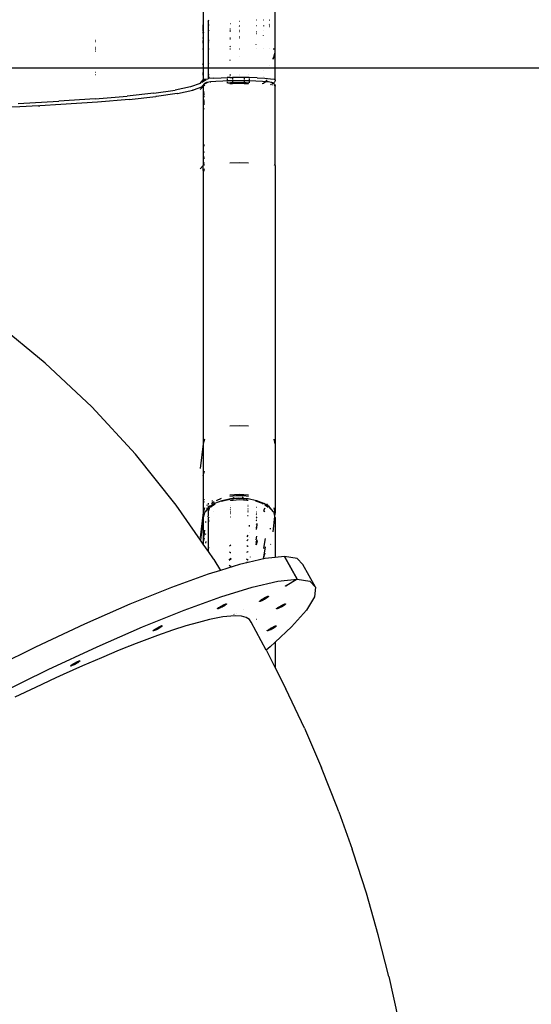
# Model space of a CAD drawing. Units: inches. Extents: x 9372 to 11169, y -4058 to -2756.
# Drawn here: x 10611 to 10659, y -3252 to -3158 of the extents above; entities that cross this region are included whole.
import ezdxf

# ---------------------------------------------------------------- set-up
doc = ezdxf.new("R2010")
doc.units = ezdxf.units.IN
doc.header["$MEASUREMENT"] = 0
doc.layers.add('VP-EQ', color=7, linetype='Continuous', true_color=0x8a3492, plot=False)
doc.layers.add('VP-HIC', color=6, linetype='Continuous', plot=False)
doc.styles.get("Standard").update_dxf_attribs({"font": 'arial.ttf'})
doc.dimstyles.get("Standard").update_dxf_attribs({"dimtxt": 14, "dimasz": 20, "dimexe": 20, "dimexo": 50, "dimgap": 20, "dimtad": 0, "dimdec": 0, "dimzin": 0, "dimdsep": 46, "dimtxsty": 'Standard', "dimcen": -0.09, "dimadec": 0, "dimazin": 0, "dimtfac": 1, "dimtdec": 4, "dimtofl": 0, "dimtmove": 0, "dimatfit": 3, "dimfxl": 70, "dimfxlon": 1, "dimtolj": 1, "dimtzin": 0, "dimarcsym": 0})

# ---------------------------------------------------------------- blocks, each defined once
blk = doc.blocks.new('*D1')
at = {"layer": 'Defpoints', "color": 0, "transparency": 16777216}
for p in [(10628.901, -3100.761), (10310.937, -3907.509), (11082.319, -3907.509)]:
    blk.add_point(p, dxfattribs=at)
at = {"layer": 'VP-EQ', "color": 0, "lineweight": -2, "transparency": 16777216}
for p, q in [((11012.319, -3100.761), (11102.319, -3100.761)), ((11082.319, -3120.761), (11082.319, -3430.571)), ((11082.319, -3887.509), (11082.319, -3501.469)), ((11012.319, -3907.509), (11102.319, -3907.509))]:
    blk.add_line(p, q, dxfattribs=at)
at = {"layer": 'VP-EQ', "color": 0, "transparency": 16777216}
for points in [[(11085.652, -3120.761), (11078.985, -3120.761), (11082.319, -3100.761)], [(11078.985, -3887.509), (11085.652, -3887.509), (11082.319, -3907.509)]]:
    blk.add_solid(points, dxfattribs=at)
at = {"layer": 'VP-EQ', "color": 0, "transparency": 16777216, "insert": (11082.319, -3466.02), "char_height": 14, "attachment_point": 5, "rotation": 90}
blk.add_mtext('\\A1;807', dxfattribs=at)
blk = doc.blocks.new('*D2')
at = {"layer": 'Defpoints', "color": 0, "transparency": 16777216}
for p in [(9764.218, -2776.033), (9764.218, -3507.329), (10970.78, -3544.304)]:
    blk.add_point(p, dxfattribs=at)
at = {"layer": 'VP-EQ', "color": 0, "lineweight": -2, "transparency": 16777216}
for p, q in [((9764.218, -2846.033), (9764.218, -2756.033)), ((10970.78, -2846.033), (10970.78, -2756.033)), ((9784.218, -2776.033), (10348.965, -2776.033)), ((10950.78, -2776.033), (10429.397, -2776.033))]:
    blk.add_line(p, q, dxfattribs=at)
at = {"layer": 'VP-EQ', "color": 0, "transparency": 16777216}
for points in [[(9784.218, -2772.699), (9784.218, -2779.366), (9764.218, -2776.033)], [(10950.78, -2779.366), (10950.78, -2772.699), (10970.78, -2776.033)]]:
    blk.add_solid(points, dxfattribs=at)
at = {"layer": 'VP-EQ', "color": 0, "transparency": 16777216, "insert": (10389.181, -2776.033), "char_height": 14, "attachment_point": 5}
blk.add_mtext('\\A1;1207', dxfattribs=at)
blk = doc.blocks.new('WD1542')
at = {"layer": 'VP-EQ', "color": 0}
for p, q in [((-123.025, 262.633), (-118.989, 263.522)), ((-123.025, 262.633), (-127.029, 261.618)), ((-127.029, 261.618), (-130.997, 260.478)), ((-130.997, 260.478), (-134.924, 259.213)), ((-138.807, 257.826), (-135.232, 259.1)), ((-134.924, 259.213), (-135.232, 259.1)), ((-139.143, 257.703), (-143.005, 256.183)), ((-138.807, 257.826), (-139.143, 257.703)), ((-160.323, 255.616), (-162.488, 254.408)), ((-160.889, 255.067), (-160.323, 255.616)), ((-160.323, 255.616), (-159.392, 255.505)), ((-159.392, 255.505), (-158.112, 254.736)), ((-146.813, 254.543), (-143.005, 256.183)), ((-161.08, 253.866), (-160.889, 255.067)), ((-158.112, 254.736), (-156.503, 253.321)), ((-146.813, 254.543), (-150.564, 252.784)), ((-163.245, 252.659), (-161.08, 253.866)), ((-163.054, 253.859), (-163.245, 252.659)), ((-161.08, 253.84), (-163.234, 252.64)), ((-162.488, 254.408), (-163.054, 253.859)), ((-161.08, 253.866), (-160.417, 252.757)), ((-160.889, 251.998), (-161.08, 253.84)), ((-160.429, 252.75), (-161.08, 253.84)), ((-163.234, 252.64), (-163.245, 252.659)), ((-163.234, 252.64), (-163.245, 252.633)), ((-163.245, 252.633), (-163.155, 251.765)), ((-160.716, 253.28), (-160.719, 253.278)), ((-160.417, 252.757), (-160.429, 252.75)), ((-160.417, 252.731), (-160.429, 252.75)), ((-160.417, 252.757), (-160.417, 252.731)), ((-158.721, 252.733), (-158.712, 252.752)), ((-158.712, 252.685), (-158.721, 252.733)), ((-158.712, 252.752), (-158.687, 252.741)), ((-158.687, 252.612), (-158.712, 252.685)), ((-158.687, 252.741), (-158.648, 252.702)), ((-158.648, 252.702), (-158.596, 252.636)), ((-158.596, 252.636), (-158.536, 252.548)), ((-156.503, 253.321), (-155.043, 251.765)), ((-152.57, 251.765), (-150.564, 252.784)), ((-208.869, 251.765), (-242.109, 251.765)), ((-211.847, 251.556), (-211.847, 251.727)), ((-211.421, 251.727), (-210.971, 251.592)), ((-211.023, 251.625), (-211.421, 251.727)), ((-208.869, 251.765), (-208.931, 251.647)), ((-208.869, 251.765), (-208.791, 251.755)), ((-208.845, 251.745), (-208.869, 251.765)), ((-208.791, 251.755), (-208.719, 251.725)), ((-208.719, 251.725), (-208.657, 251.677)), ((-208.504, 251.652), (-208.457, 251.699)), ((-208.457, 251.699), (-208.4, 251.735)), ((-208.337, 251.757), (-208.4, 251.735)), ((-208.337, 251.757), (-208.27, 251.765)), ((-208.27, 251.765), (-208.333, 251.647)), ((-200.676, 251.765), (-208.27, 251.765)), ((-200.676, 251.765), (-200.738, 251.647)), ((-200.676, 251.765), (-174.044, 251.765)), ((-174.044, 251.765), (-174.49, 251.647)), ((-174.044, 251.765), (-167.45, 251.765)), ((-167.45, 251.765), (-167.897, 251.647)), ((-167.45, 251.765), (-167.383, 251.755)), ((-167.11, 251.725), (-167.434, 251.64)), ((-167.283, 251.745), (-167.383, 251.755)), ((-167.11, 251.725), (-167.283, 251.745)), ((-166.989, 251.757), (-167.11, 251.725)), ((-167.084, 251.725), (-167.11, 251.725)), ((-166.931, 251.765), (-167.084, 251.725)), ((-165.596, 251.549), (-167.084, 251.725)), ((-166.989, 251.757), (-166.931, 251.765)), ((-166.931, 251.765), (-163.155, 251.765)), ((-163.155, 251.765), (-163.054, 250.791)), ((-160.323, 249.556), (-160.889, 251.998)), ((-158.648, 252.519), (-158.687, 252.612)), ((-158.596, 252.411), (-158.648, 252.519)), ((-158.536, 252.298), (-158.596, 252.411)), ((-158.536, 252.548), (-158.471, 252.444)), ((-158.471, 252.185), (-158.536, 252.298)), ((-158.471, 252.444), (-158.406, 252.331)), ((-158.406, 252.081), (-158.471, 252.185)), ((-158.262, 252.035), (-158.43, 252.17)), ((-158.406, 252.331), (-158.346, 252.217)), ((-158.346, 251.993), (-158.406, 252.081)), ((-158.346, 252.217), (-158.294, 252.11)), ((-158.294, 251.927), (-158.346, 251.993)), ((-158.294, 252.11), (-158.262, 252.035)), ((-158.254, 251.887), (-158.294, 251.927)), ((-158.262, 252.035), (-158.254, 252.017)), ((-158.254, 252.017), (-158.229, 251.944)), ((-158.229, 251.877), (-158.254, 251.887)), ((-158.229, 251.944), (-158.221, 251.896)), ((-158.221, 251.896), (-158.229, 251.877)), ((-156.613, 251.84), (-156.604, 251.86)), ((-156.604, 251.793), (-156.613, 251.84)), ((-156.604, 251.86), (-156.579, 251.849)), ((-156.595, 251.765), (-156.604, 251.793)), ((-156.595, 251.765), (-156.505, 251.765)), ((-156.579, 251.72), (-156.595, 251.765)), ((-156.579, 251.849), (-156.54, 251.809)), ((-156.54, 251.626), (-156.579, 251.72)), ((-156.54, 251.809), (-156.505, 251.765)), ((-156.505, 251.765), (-156.488, 251.743)), ((-156.488, 251.743), (-156.428, 251.655)), ((-155.043, 251.765), (-152.57, 251.765)), ((-155.043, 251.765), (-154.592, 251.284)), ((-154.255, 250.908), (-152.57, 251.765)), ((-214.6, 251.178), (-214.595, 251.197)), ((-214.59, 251.197), (-214.59, 251.178)), ((-214.18, 251.178), (-214.215, 251.196)), ((-214.091, 251.178), (-214.091, 251.196)), ((-213.968, 251.178), (-213.997, 251.195)), ((-211.847, 251.178), (-211.847, 251.188)), ((-210.911, 251.574), (-211.023, 251.625)), ((-210.971, 251.592), (-210.881, 251.554)), ((-210.971, 251.592), (-210.911, 251.574)), ((-210.869, 251.554), (-210.911, 251.574)), ((-210.911, 251.574), (-210.846, 251.554)), ((-210.26, 251.182), (-210.256, 251.178)), ((-209.077, 250.04), (-209.039, 250.754)), ((-209.039, 250.754), (-208.989, 251.303)), ((-208.989, 251.303), (-208.931, 251.647)), ((-208.754, 250.854), (-208.864, 250.98)), ((-208.702, 250.795), (-208.725, 250.542)), ((-208.679, 251.043), (-208.702, 250.795)), ((-208.568, 250.643), (-208.702, 250.795)), ((-208.672, 251.11), (-208.679, 251.043)), ((-208.626, 251.358), (-208.672, 251.11)), ((-208.657, 251.677), (-208.544, 251.583)), ((-208.569, 251.465), (-208.626, 251.358)), ((-208.618, 251.433), (-208.626, 251.358)), ((-208.589, 251.502), (-208.618, 251.433)), ((-208.577, 251.525), (-208.589, 251.502)), ((-208.58, 251.543), (-208.577, 251.525)), ((-208.544, 251.583), (-208.577, 251.525)), ((-208.577, 251.525), (-208.569, 251.465)), ((-208.569, 251.465), (-208.562, 251.532)), ((-208.513, 251.418), (-208.569, 251.465)), ((-208.562, 251.532), (-208.544, 251.583)), ((-208.54, 251.595), (-208.544, 251.583)), ((-208.544, 251.583), (-208.493, 251.54)), ((-208.54, 251.595), (-208.504, 251.652)), ((-208.389, 251.314), (-208.455, 251.369)), ((-208.434, 251.491), (-208.368, 251.436)), ((-167.993, 251.167), (-168.314, 250.675)), ((-168.293, 250.941), (-168.267, 250.961)), ((-168.277, 250.966), (-168.267, 250.961)), ((-168.267, 250.961), (-168.113, 251.077)), ((-168.267, 250.961), (-168.208, 250.931)), ((-168.091, 250.87), (-168.167, 250.753)), ((-168.118, 250.884), (-168.091, 250.87)), ((-168.11, 251.222), (-168.103, 251.222)), ((-168.108, 251.225), (-168.105, 251.225)), ((-167.978, 251.043), (-168.091, 250.87)), ((-168.091, 250.87), (-168.079, 250.864)), ((-168.028, 251.141), (-167.993, 251.167)), ((-167.968, 251.205), (-167.993, 251.167)), ((-167.977, 251.179), (-167.993, 251.167)), ((-167.991, 251.222), (-167.988, 251.225)), ((-167.988, 251.225), (-167.956, 251.222)), ((-167.944, 251.071), (-167.978, 251.043)), ((-167.977, 251.179), (-167.957, 251.187)), ((-167.956, 251.222), (-167.968, 251.205)), ((-167.939, 251.246), (-167.956, 251.222)), ((-167.956, 251.222), (-167.933, 251.225)), ((-167.956, 251.222), (-167.934, 251.222)), ((-167.531, 251.584), (-167.939, 251.246)), ((-167.906, 251.209), (-167.874, 251.222)), ((-167.897, 251.222), (-167.874, 251.222)), ((-167.896, 251.225), (-167.874, 251.222)), ((-167.875, 250.758), (-167.647, 250.639)), ((-167.874, 251.222), (-167.845, 251.223)), ((-167.647, 250.639), (-167.567, 250.761)), ((-167.486, 251.619), (-167.531, 251.584)), ((-167.434, 251.64), (-167.486, 251.619)), ((-165.869, 251.311), (-165.941, 251.319)), ((-164.969, 250.79), (-164.037, 250.643)), ((-164.438, 251.333), (-164.394, 251.317)), ((-164.16, 250.8), (-163.171, 250.643)), ((-163.092, 250.632), (-163.585, 250.806)), ((-163.054, 250.791), (-162.677, 249.157)), ((-159.44, 251.109), (-159.431, 251.128)), ((-159.431, 251.061), (-159.44, 251.109)), ((-159.431, 251.128), (-159.406, 251.117)), ((-159.406, 250.988), (-159.431, 251.061)), ((-159.406, 251.117), (-159.367, 251.078)), ((-159.367, 250.895), (-159.406, 250.988)), ((-159.367, 251.078), (-159.315, 251.012)), ((-159.315, 250.787), (-159.367, 250.895)), ((-159.315, 251.012), (-159.255, 250.924)), ((-159.304, 250.767), (-159.315, 250.787)), ((-159.138, 250.73), (-159.304, 250.767)), ((-159.255, 250.674), (-159.304, 250.767)), ((-159.255, 250.924), (-159.19, 250.82)), ((-159.19, 250.82), (-159.138, 250.73)), ((-154.272, 250.899), (-156.948, 249.453)), ((-156.488, 251.519), (-156.54, 251.626)), ((-156.428, 251.405), (-156.488, 251.519)), ((-156.428, 251.655), (-156.363, 251.551)), ((-156.408, 251.377), (-156.428, 251.405)), ((-156.16, 251.117), (-156.408, 251.377)), ((-156.363, 251.293), (-156.408, 251.377)), ((-156.363, 251.551), (-156.298, 251.439)), ((-156.298, 251.189), (-156.363, 251.293)), ((-156.298, 251.439), (-156.238, 251.325)), ((-156.238, 251.101), (-156.298, 251.189)), ((-156.238, 251.325), (-156.186, 251.218)), ((-156.186, 251.035), (-156.238, 251.101)), ((-156.186, 251.218), (-156.146, 251.125)), ((-156.146, 250.995), (-156.186, 251.035)), ((-156.146, 251.125), (-156.122, 251.052)), ((-156.122, 250.985), (-156.146, 250.995)), ((-156.122, 251.052), (-156.113, 251.004)), ((-156.113, 251.004), (-156.122, 250.985)), ((-154.592, 251.284), (-154.272, 250.899)), ((-154.255, 250.908), (-154.272, 250.899)), ((-214.59, 250.652), (-214.59, 250.632)), ((-214.59, 249.951), (-214.59, 249.946)), ((-214.091, 250.632), (-214.091, 250.65)), ((-214.091, 249.946), (-214.091, 249.951)), ((-214.065, 250.65), (-214.049, 250.632)), ((-214.037, 250.632), (-214.058, 250.65)), ((-214.047, 250.65), (-214.042, 250.65)), ((-214.042, 250.65), (-214.018, 250.632)), ((-213.554, 250.632), (-213.559, 250.649)), ((-213.487, 249.95), (-213.485, 249.946)), ((-213.45, 249.95), (-213.447, 249.946)), ((-213.436, 249.95), (-213.434, 249.946)), ((-213.428, 249.95), (-213.426, 249.946)), ((-213.318, 249.946), (-213.319, 249.95)), ((-213.123, 250.632), (-213.142, 250.647)), ((-212.244, 249.946), (-212.248, 249.949)), ((-211.847, 250.632), (-211.847, 250.642)), ((-211.847, 249.946), (-211.847, 249.948)), ((-209.781, 250.635), (-209.779, 250.632)), ((-209.193, 250.632), (-209.193, 250.635)), ((-209.077, 250.04), (-209.099, 249.275)), ((-208.76, 249.89), (-208.778, 249.275)), ((-208.725, 250.542), (-208.76, 249.89)), ((-208.53, 250.507), (-208.568, 250.643)), ((-168.585, 249.955), (-168.749, 249.164)), ((-168.579, 249.983), (-168.585, 249.955)), ((-168.314, 250.675), (-168.579, 249.983)), ((-168.304, 250.542), (-168.55, 249.902)), ((-168.264, 250.596), (-168.304, 250.542)), ((-168.264, 250.596), (-168.3, 250.611)), ((-168.257, 250.614), (-168.264, 250.596)), ((-167.978, 249.945), (-167.975, 249.955)), ((-167.651, 250.632), (-167.647, 250.639)), ((-167.647, 250.639), (-167.634, 250.632)), ((-167.525, 249.945), (-167.511, 249.964)), ((-167.32, 249.968), (-167.337, 249.945)), ((-167.243, 249.969), (-167.257, 249.945)), ((-167.032, 249.945), (-167.01, 249.961)), ((-167.01, 249.961), (-166.948, 249.975)), ((-166.807, 249.975), (-166.824, 249.945)), ((-166.804, 249.978), (-166.807, 249.975)), ((-166.684, 249.958), (-166.738, 249.98)), ((-166.662, 249.945), (-166.684, 249.958)), ((-166.392, 249.987), (-166.383, 249.987)), ((-166.383, 249.987), (-166.263, 249.984)), ((-166.383, 249.987), (-166.313, 249.946)), ((-166.275, 249.989), (-166.263, 249.984)), ((-166.263, 249.984), (-165.984, 249.946)), ((-166.263, 249.984), (-165.831, 249.946)), ((-164.828, 249.946), (-165.19, 250.011)), ((-164.615, 249.946), (-164.874, 250.017)), ((-164.395, 249.946), (-164.801, 250.019)), ((-164.727, 250.02), (-164.572, 249.996)), ((-164.673, 250.021), (-164.679, 250.021)), ((-164.653, 250.016), (-164.673, 250.021)), ((-164.447, 249.977), (-164.653, 250.016)), ((-164.572, 249.996), (-164.653, 250.016)), ((-164.572, 249.996), (-164.447, 249.977)), ((-164.37, 249.946), (-164.572, 249.996)), ((-164.447, 249.977), (-164.351, 249.946)), ((-164.037, 250.643), (-164.017, 250.632)), ((-163.171, 250.643), (-163.151, 250.632)), ((-159.19, 250.561), (-159.255, 250.674)), ((-159.125, 250.457), (-159.19, 250.561)), ((-159.138, 250.73), (-159.125, 250.707)), ((-159.125, 250.707), (-159.065, 250.593)), ((-159.065, 250.369), (-159.125, 250.457)), ((-159.065, 250.593), (-159.013, 250.486)), ((-159.013, 250.303), (-159.065, 250.369)), ((-159.013, 250.486), (-158.973, 250.393)), ((-158.973, 250.263), (-159.013, 250.303)), ((-158.973, 250.393), (-158.948, 250.32)), ((-158.948, 250.253), (-158.973, 250.263)), ((-158.948, 250.32), (-158.94, 250.272)), ((-158.94, 250.272), (-158.948, 250.253)), ((-157.252, 250.002), (-157.255, 250.003)), ((-157.218, 249.982), (-157.215, 249.98)), ((-209.354, 249.164), (-209.354, 249.161)), ((-209.101, 249.208), (-209.105, 248.773)), ((-209.099, 249.275), (-209.101, 249.208)), ((-209.099, 249.275), (-209.021, 249.275)), ((-208.947, 249.275), (-208.778, 249.275)), ((-208.782, 249.13), (-208.785, 248.773)), ((-208.778, 249.275), (-208.782, 249.13)), ((-208.778, 249.275), (-208.749, 249.275)), ((-208.706, 249.275), (-208.577, 249.275)), ((-208.62, 248.773), (-208.61, 248.968)), ((-208.61, 248.968), (-208.595, 249.135)), ((-208.595, 249.135), (-208.579, 249.231)), ((-208.534, 249.207), (-208.522, 249.135)), ((-208.522, 249.135), (-208.507, 248.968)), ((-208.503, 249.208), (-208.507, 248.968)), ((-208.507, 248.968), (-208.505, 248.941)), ((-208.505, 248.941), (-208.507, 248.773)), ((-200.908, 249.208), (-200.916, 248.315)), ((-175.71, 249.208), (-175.769, 248.315)), ((-169.117, 249.208), (-169.175, 248.315)), ((-169.083, 248.737), (-169.021, 249.203)), ((-168.749, 249.164), (-168.775, 248.764)), ((-168.606, 249.072), (-168.667, 248.965)), ((-168.606, 249.072), (-168.625, 248.775)), ((-168.6, 249.157), (-168.606, 249.072)), ((-168.172, 249.145), (-168.171, 249.157)), ((-168.048, 249.142), (-168.063, 249.157)), ((-167.841, 249.136), (-167.838, 249.157)), ((-167.656, 249.157), (-167.663, 249.132)), ((-167.564, 249.157), (-167.57, 249.129)), ((-167.515, 249.128), (-167.507, 249.157)), ((-167.131, 249.157), (-167.139, 249.117)), ((-166.245, 249.272), (-166.105, 249.272)), ((-165.515, 249.287), (-165.523, 249.291)), ((-165.124, 249.063), (-165.289, 249.157)), ((-165.078, 249.303), (-165.069, 249.299)), ((-164.863, 249.157), (-164.745, 249.052)), ((-164.292, 249.04), (-164.231, 249.135)), ((-164.231, 249.135), (-164.204, 249.157)), ((-163.733, 249.157), (-163.706, 249.135)), ((-163.706, 249.135), (-163.632, 249.022)), ((-163.207, 249.354), (-163.183, 249.347)), ((-163.016, 249.005), (-162.932, 249.135)), ((-162.932, 249.135), (-162.905, 249.157)), ((-162.677, 249.157), (-162.677, 248.996)), ((-162.677, 249.157), (-162.488, 248.348)), ((-159.392, 246.552), (-160.323, 249.556)), ((-157.407, 248.98), (-157.524, 248.542)), ((-157.215, 249.283), (-157.407, 248.98)), ((-156.948, 249.453), (-157.215, 249.283)), ((-214.471, 248.334), (-214.449, 248.315)), ((-214.083, 248.315), (-214.082, 248.333)), ((-214.007, 248.333), (-214.007, 248.315)), ((-213.973, 248.315), (-214.002, 248.333)), ((-213.619, 248.315), (-213.618, 248.331)), ((-213.474, 248.331), (-213.474, 248.315)), ((-212.983, 248.329), (-212.982, 248.315)), ((-212.96, 248.315), (-212.962, 248.329)), ((-212.873, 248.328), (-212.864, 248.315)), ((-211.847, 248.315), (-211.847, 248.325)), ((-211.067, 248.315), (-211.071, 248.322)), ((-209.354, 248.322), (-209.354, 248.31)), ((-209.273, 248.32), (-209.273, 248.311)), ((-209.105, 248.773), (-209.109, 248.315)), ((-209.109, 248.315), (-209.104, 247.677)), ((-209.105, 248.773), (-208.953, 248.773)), ((-208.887, 248.773), (-208.785, 248.773)), ((-208.785, 248.773), (-208.789, 248.315)), ((-208.789, 248.315), (-208.783, 247.677)), ((-208.785, 248.773), (-208.755, 248.773)), ((-208.712, 248.773), (-208.62, 248.773)), ((-208.632, 248.225), (-208.629, 248.497)), ((-208.629, 247.954), (-208.632, 248.225)), ((-208.629, 248.497), (-208.622, 248.75)), ((-208.622, 247.7), (-208.629, 247.954)), ((-208.622, 248.75), (-208.62, 248.773)), ((-208.62, 248.773), (-208.507, 248.773)), ((-208.507, 248.773), (-208.511, 248.315)), ((-208.511, 248.315), (-208.505, 247.677)), ((-200.916, 248.315), (-200.908, 247.422)), ((-175.769, 248.315), (-175.71, 247.422)), ((-169.175, 248.315), (-169.117, 247.422)), ((-169.09, 248.001), (-169.083, 248.737)), ((-169.025, 247.427), (-169.09, 248.001)), ((-168.928, 248.607), (-168.926, 248.614)), ((-168.926, 248.614), (-168.869, 248.702)), ((-168.869, 248.702), (-168.803, 248.757)), ((-168.809, 248.469), (-168.823, 248.225)), ((-168.823, 248.225), (-168.823, 248.196)), ((-168.823, 248.196), (-168.805, 247.954)), ((-168.787, 248.588), (-168.809, 248.469)), ((-168.787, 248.588), (-168.805, 248.315)), ((-168.805, 248.315), (-168.769, 247.77)), ((-168.805, 247.954), (-168.805, 247.951)), ((-168.805, 247.951), (-168.769, 247.77)), ((-168.803, 248.757), (-168.775, 248.764)), ((-168.775, 248.764), (-168.787, 248.588)), ((-168.765, 248.708), (-168.787, 248.588)), ((-168.775, 248.764), (-168.755, 248.769)), ((-168.758, 248.728), (-168.765, 248.708)), ((-168.68, 248.762), (-168.66, 248.757)), ((-168.625, 248.775), (-168.679, 248.775)), ((-168.66, 248.757), (-168.628, 248.73)), ((-168.628, 248.73), (-168.656, 248.315)), ((-168.656, 248.315), (-168.617, 247.73)), ((-168.625, 248.775), (-168.628, 248.73)), ((-162.488, 248.348), (-161.917, 246.508)), ((-158.164, 248.761), (-158.162, 248.762)), ((-157.812, 248.047), (-157.81, 248.048)), ((-157.524, 248.542), (-157.563, 247.968)), ((-157.563, 247.968), (-157.545, 247.512)), ((-214.246, 247.473), (-214.245, 247.431)), ((-213.748, 247.43), (-213.748, 247.473)), ((-213.593, 247.43), (-213.597, 247.473)), ((-213.495, 247.473), (-213.499, 247.43)), ((-212.881, 247.473), (-212.875, 247.428)), ((-212.858, 247.473), (-212.852, 247.428)), ((-212.806, 247.428), (-212.812, 247.473)), ((-212.104, 247.473), (-212.034, 247.427)), ((-211.847, 247.427), (-211.847, 247.473)), ((-210.766, 247.425), (-210.778, 247.473)), ((-209.354, 247.475), (-209.354, 247.422)), ((-209.264, 247.474), (-209.263, 247.42)), ((-209.104, 247.677), (-208.951, 247.677)), ((-209.101, 247.422), (-209.104, 247.677)), ((-209.101, 247.422), (-209.094, 247.175)), ((-209.094, 247.175), (-209.016, 247.175)), ((-209.077, 246.59), (-209.094, 247.175)), ((-208.941, 247.175), (-208.772, 247.175)), ((-208.886, 247.677), (-208.783, 247.677)), ((-208.783, 247.677), (-208.754, 247.677)), ((-208.783, 247.677), (-208.782, 247.5)), ((-208.782, 247.5), (-208.772, 247.175)), ((-208.772, 247.175), (-208.76, 246.74)), ((-208.772, 247.175), (-208.744, 247.175)), ((-208.711, 247.677), (-208.62, 247.677)), ((-208.701, 247.175), (-208.572, 247.175)), ((-208.62, 247.677), (-208.622, 247.7)), ((-208.62, 247.677), (-208.505, 247.677)), ((-208.61, 247.483), (-208.62, 247.677)), ((-208.595, 247.316), (-208.61, 247.483)), ((-208.577, 247.211), (-208.595, 247.316)), ((-208.573, 247.203), (-208.577, 247.211)), ((-208.507, 247.483), (-208.512, 247.422)), ((-208.504, 247.536), (-208.507, 247.483)), ((-208.507, 247.483), (-208.503, 247.422)), ((-208.505, 247.677), (-208.504, 247.536)), ((-168.869, 247.749), (-168.915, 247.82)), ((-168.803, 247.694), (-168.869, 247.749)), ((-168.763, 247.684), (-168.803, 247.694)), ((-168.769, 247.77), (-168.761, 247.727)), ((-168.769, 247.77), (-168.763, 247.684)), ((-168.743, 247.678), (-168.763, 247.684)), ((-168.763, 247.684), (-168.749, 247.466)), ((-168.761, 247.727), (-168.743, 247.678)), ((-168.749, 247.466), (-168.585, 246.675)), ((-168.697, 247.43), (-168.554, 246.74)), ((-168.66, 247.694), (-168.669, 247.692)), ((-168.614, 247.675), (-168.668, 247.675)), ((-168.617, 247.73), (-168.66, 247.694)), ((-168.654, 247.462), (-168.631, 247.423)), ((-168.617, 247.73), (-168.614, 247.675)), ((-168.614, 247.675), (-168.6, 247.473)), ((-168.159, 247.464), (-168.161, 247.477)), ((-167.944, 247.46), (-167.933, 247.48)), ((-167.719, 247.456), (-167.73, 247.482)), ((-167.551, 247.484), (-167.536, 247.453)), ((-167.457, 247.485), (-167.445, 247.451)), ((-167.353, 247.449), (-167.371, 247.485)), ((-167.025, 247.489), (-167.009, 247.443)), ((-164.339, 247.483), (-164.352, 247.516)), ((-164.28, 247.391), (-164.339, 247.483)), ((-163.597, 247.483), (-163.664, 247.379)), ((-163.581, 247.524), (-163.597, 247.483)), ((-163.025, 247.459), (-163.099, 247.529)), ((-163.04, 247.483), (-163.058, 247.53)), ((-163.025, 247.459), (-163.04, 247.483)), ((-163.035, 247.53), (-162.849, 247.364)), ((-162.925, 247.365), (-163.025, 247.459)), ((-162.964, 247.366), (-163.025, 247.459)), ((-162.298, 247.483), (-162.381, 247.355)), ((-162.277, 247.538), (-162.298, 247.483)), ((-158.721, 247.079), (-158.712, 247.098)), ((-158.712, 247.031), (-158.721, 247.079)), ((-158.712, 247.098), (-158.687, 247.088)), ((-158.687, 246.958), (-158.712, 247.031)), ((-158.687, 247.088), (-158.648, 247.048)), ((-158.648, 247.048), (-158.596, 246.982)), ((-158.596, 246.982), (-158.536, 246.894)), ((-157.715, 247.838), (-157.719, 247.828)), ((-157.7, 247.815), (-157.707, 247.802)), ((-157.545, 247.512), (-157.455, 246.729)), ((-209.039, 245.875), (-209.077, 246.59)), ((-208.76, 246.74), (-208.725, 246.088)), ((-208.725, 246.088), (-208.679, 245.587)), ((-168.62, 246.14), (-168.818, 246.606)), ((-168.612, 246.129), (-168.62, 246.14)), ((-168.579, 246.646), (-168.585, 246.675)), ((-168.579, 246.646), (-168.314, 245.955)), ((-168.554, 246.74), (-168.5, 246.599)), ((-162.962, 245.881), (-161.917, 246.508)), ((-161.917, 246.508), (-161.557, 245.345)), ((-158.112, 243.037), (-159.392, 246.552)), ((-158.648, 246.865), (-158.687, 246.958)), ((-158.596, 246.758), (-158.648, 246.865)), ((-158.536, 246.644), (-158.596, 246.758)), ((-158.536, 246.894), (-158.471, 246.79)), ((-158.471, 246.531), (-158.536, 246.644)), ((-158.471, 246.79), (-158.406, 246.677)), ((-158.406, 246.427), (-158.471, 246.531)), ((-158.406, 246.677), (-158.346, 246.564)), ((-158.346, 246.339), (-158.406, 246.427)), ((-158.346, 246.564), (-158.294, 246.456)), ((-158.294, 246.273), (-158.346, 246.339)), ((-158.294, 246.456), (-158.254, 246.363)), ((-158.254, 246.234), (-158.294, 246.273)), ((-158.254, 246.363), (-158.229, 246.29)), ((-158.229, 246.223), (-158.254, 246.234)), ((-158.229, 246.29), (-158.221, 246.242)), ((-158.221, 246.242), (-158.229, 246.223)), ((-157.455, 246.729), (-157.404, 246.417)), ((-157.404, 246.417), (-157.21, 245.468)), ((-214.57, 245.372), (-214.598, 245.452)), ((-214.555, 245.365), (-214.57, 245.372)), ((-214.5, 245.331), (-214.555, 245.365)), ((-214.105, 245.365), (-214.555, 245.365)), ((-214.12, 245.452), (-214.105, 245.365)), ((-214.105, 245.365), (-214.099, 245.33)), ((-213.609, 245.365), (-214.105, 245.365)), ((-213.615, 245.39), (-213.623, 245.452)), ((-213.609, 245.365), (-213.615, 245.39)), ((-213.601, 245.33), (-213.609, 245.365)), ((-212.646, 245.365), (-213.609, 245.365)), ((-212.654, 245.452), (-212.646, 245.365)), ((-212.646, 245.365), (-212.642, 245.329)), ((-212.632, 245.365), (-212.646, 245.365)), ((-212.64, 245.452), (-212.632, 245.365)), ((-212.632, 245.365), (-212.629, 245.329)), ((-212.522, 245.365), (-212.632, 245.365)), ((-212.522, 245.365), (-212.533, 245.452)), ((-212.518, 245.329), (-212.522, 245.365)), ((-211.847, 245.365), (-212.522, 245.365)), ((-211.847, 245.365), (-211.847, 245.452)), ((-211.847, 245.329), (-211.847, 245.365)), ((-210.457, 245.365), (-211.847, 245.365)), ((-210.457, 245.365), (-210.468, 245.452)), ((-210.453, 245.328), (-210.457, 245.365)), ((-209.354, 245.365), (-210.457, 245.365)), ((-209.354, 245.452), (-209.354, 245.365)), ((-209.354, 245.365), (-209.354, 245.327)), ((-209.068, 245.365), (-209.354, 245.365)), ((-209.111, 245.454), (-209.089, 245.381)), ((-209.089, 245.381), (-209.068, 245.365)), ((-209.068, 245.365), (-209.001, 245.353)), ((-209.039, 245.875), (-208.99, 245.333)), ((-209.001, 245.353), (-208.99, 245.333)), ((-208.99, 245.333), (-208.989, 245.327)), ((-208.931, 244.982), (-208.989, 245.327)), ((-208.88, 245.151), (-208.625, 244.725)), ((-208.672, 245.52), (-208.679, 245.587)), ((-208.672, 245.52), (-208.626, 245.272)), ((-208.626, 245.272), (-208.569, 245.165)), ((-208.626, 245.272), (-208.618, 245.197)), ((-208.589, 245.127), (-208.618, 245.197)), ((-208.589, 245.127), (-208.577, 245.105)), ((-208.58, 245.087), (-208.577, 245.105)), ((-208.577, 245.105), (-208.569, 245.165)), ((-208.577, 245.105), (-208.529, 245.015)), ((-208.569, 245.165), (-208.561, 245.098)), ((-208.569, 245.165), (-208.494, 245.097)), ((-208.561, 245.098), (-208.559, 245.087)), ((-168.521, 245.763), (-168.597, 245.763)), ((-168.471, 245.93), (-168.353, 245.763)), ((-168.353, 245.763), (-168.434, 245.763)), ((-168.342, 245.763), (-168.353, 245.763)), ((-168.353, 245.763), (-168.312, 245.706)), ((-168.262, 245.365), (-168.337, 245.365)), ((-168.314, 245.955), (-168.189, 245.763)), ((-168.297, 245.694), (-168.312, 245.706)), ((-168.257, 246.016), (-168.093, 245.763)), ((-168.189, 245.763), (-168.25, 245.763)), ((-168.124, 245.238), (-168.205, 245.238)), ((-168.189, 245.763), (-167.968, 245.425)), ((-168.093, 245.763), (-168.189, 245.763)), ((-168.168, 245.365), (-168.175, 245.365)), ((-168.029, 245.488), (-168.112, 245.552)), ((-168.093, 245.763), (-167.978, 245.587)), ((-168.077, 245.763), (-168.093, 245.763)), ((-167.939, 245.365), (-168.061, 245.365)), ((-167.978, 245.587), (-167.944, 245.559)), ((-167.939, 245.384), (-167.968, 245.425)), ((-167.939, 245.384), (-167.531, 245.046)), ((-167.786, 245.238), (-167.907, 245.238)), ((-167.905, 245.436), (-167.748, 245.396)), ((-167.71, 245.365), (-167.819, 245.365)), ((-167.815, 245.452), (-167.748, 245.396)), ((-167.748, 245.396), (-167.624, 245.365)), ((-167.748, 245.396), (-167.71, 245.365)), ((-167.71, 245.365), (-167.665, 245.327)), ((-167.624, 245.365), (-167.71, 245.365)), ((-167.246, 245.358), (-167.624, 245.365)), ((-167.58, 245.872), (-167.586, 245.878)), ((-167.001, 245.328), (-167.246, 245.358)), ((-166.909, 245.381), (-167.056, 245.449)), ((-166.757, 245.365), (-166.909, 245.381)), ((-166.757, 245.365), (-166.337, 245.328)), ((-164.044, 245.365), (-166.757, 245.365)), ((-166.598, 245.09), (-166.5, 245.078)), ((-165.351, 245.075), (-165.447, 245.103)), ((-164.674, 245.111), (-164.53, 245.073)), ((-163.714, 245.365), (-164.435, 244.865)), ((-164.044, 245.365), (-164.119, 245.437)), ((-164.008, 245.331), (-164.044, 245.365)), ((-163.714, 245.365), (-164.044, 245.365)), ((-163.027, 245.841), (-163.714, 245.365)), ((-163.027, 245.841), (-162.962, 245.881)), ((-162.962, 245.881), (-163.005, 245.899)), ((-161.557, 245.345), (-160.277, 241.83)), ((-157.21, 245.468), (-156.941, 244.402)), ((-242.109, 244.865), (-214.128, 244.865)), ((-214.128, 244.865), (-214.158, 244.919)), ((-214.105, 244.821), (-214.128, 244.865)), ((-214.128, 244.865), (-214.104, 244.865)), ((-214.104, 244.865), (-214.105, 244.821)), ((-214.105, 244.821), (-214.069, 244.821)), ((-214.103, 244.919), (-214.104, 244.865)), ((-214.104, 244.865), (-214.069, 244.865)), ((-214.069, 244.865), (-214.068, 244.919)), ((-214.069, 244.821), (-214.069, 244.865)), ((-214.069, 244.865), (-213.605, 244.865)), ((-214.069, 244.821), (-213.606, 244.821)), ((-214.069, 244.812), (-214.069, 244.821)), ((-213.606, 244.821), (-213.605, 244.865)), ((-213.606, 244.821), (-213.602, 244.812)), ((-213.605, 244.865), (-213.605, 244.918)), ((-213.605, 244.865), (-213.57, 244.865)), ((-213.569, 244.918), (-213.57, 244.865)), ((-213.57, 244.865), (-213.57, 244.812)), ((-213.57, 244.865), (-213.392, 244.865)), ((-213.401, 244.917), (-213.392, 244.865)), ((-213.392, 244.865), (-213.384, 244.812)), ((-213.392, 244.865), (-212.896, 244.865)), ((-212.896, 244.865), (-212.904, 244.916)), ((-212.888, 244.811), (-212.896, 244.865)), ((-212.896, 244.865), (-212.599, 244.865)), ((-212.604, 244.915), (-212.599, 244.865)), ((-212.599, 244.865), (-212.594, 244.811)), ((-212.599, 244.865), (-212.585, 244.865)), ((-212.59, 244.915), (-212.585, 244.865)), ((-212.585, 244.865), (-212.58, 244.81)), ((-212.585, 244.865), (-212.527, 244.865)), ((-212.527, 244.868), (-212.525, 244.915)), ((-212.527, 244.865), (-212.527, 244.868)), ((-212.527, 244.81), (-212.527, 244.865)), ((-212.527, 244.865), (-212.473, 244.865)), ((-212.474, 244.915), (-212.473, 244.868)), ((-212.473, 244.868), (-212.473, 244.865)), ((-212.473, 244.865), (-212.472, 244.81)), ((-212.473, 244.865), (-212.461, 244.865)), ((-212.461, 244.865), (-212.468, 244.915)), ((-212.455, 244.81), (-212.461, 244.865)), ((-212.461, 244.865), (-211.847, 244.865)), ((-211.847, 244.865), (-211.847, 244.915)), ((-211.847, 244.81), (-211.847, 244.865)), ((-211.847, 244.865), (-210.397, 244.865)), ((-210.397, 244.865), (-210.403, 244.91)), ((-210.397, 244.865), (-209.534, 244.868)), ((-210.39, 244.808), (-210.397, 244.865)), ((-209.534, 244.868), (-209.533, 244.907)), ((-209.534, 244.868), (-209.48, 244.868)), ((-209.534, 244.807), (-209.534, 244.868)), ((-209.481, 244.907), (-209.48, 244.868)), ((-209.48, 244.868), (-209.354, 244.865)), ((-209.48, 244.868), (-209.479, 244.807)), ((-209.354, 244.907), (-209.354, 244.865)), ((-209.354, 244.865), (-209.354, 244.806)), ((-209.354, 244.865), (-208.869, 244.865)), ((-208.869, 244.865), (-208.931, 244.982)), ((-208.869, 244.865), (-208.791, 244.875)), ((-208.536, 244.565), (-208.869, 244.865)), ((-208.536, 244.565), (-208.208, 243.668)), ((-208.529, 245.015), (-208.482, 244.953)), ((-208.482, 244.953), (-208.189, 244.689)), ((-208.415, 245.026), (-208.301, 244.923)), ((-208.27, 244.865), (-208.348, 244.875)), ((-208.333, 244.982), (-208.301, 244.923)), ((-208.301, 244.923), (-208.27, 244.865)), ((-208.301, 244.923), (-208.237, 244.865)), ((-208.27, 244.865), (-208.217, 244.817)), ((-208.27, 244.865), (-208.237, 244.865)), ((-208.237, 244.865), (-207.65, 244.865)), ((-208.217, 244.817), (-208.178, 244.709)), ((-208.217, 244.817), (-207.937, 244.565)), ((-208.17, 244.677), (-208.205, 244.732)), ((-208.205, 244.732), (-208.189, 244.689)), ((-208.189, 244.689), (-207.897, 243.894)), ((-208.189, 244.689), (-208.17, 244.677)), ((-208.176, 244.703), (-208.17, 244.677)), ((-208.123, 244.629), (-208.17, 244.677)), ((-207.712, 244.982), (-207.65, 244.865)), ((-207.65, 244.865), (-207.532, 244.865)), ((-207.532, 244.865), (-207.559, 244.982)), ((-207.532, 244.865), (-207.486, 244.865)), ((-207.486, 244.865), (-207.498, 244.982)), ((-207.486, 244.865), (-207.434, 244.865)), ((-207.463, 244.982), (-207.434, 244.865)), ((-207.434, 244.865), (-207.325, 244.865)), ((-207.325, 244.865), (-207.354, 244.982)), ((-207.325, 244.865), (-207.266, 244.865)), ((-207.266, 244.865), (-207.292, 244.982)), ((-207.282, 244.982), (-207.253, 244.865)), ((-207.266, 244.865), (-207.253, 244.865)), ((-207.253, 244.865), (-206.947, 244.865)), ((-206.947, 244.865), (-206.961, 244.982)), ((-206.947, 244.865), (-206.908, 244.865)), ((-206.923, 244.982), (-206.908, 244.865)), ((-206.908, 244.865), (-206.817, 244.865)), ((-206.817, 244.865), (-206.832, 244.982)), ((-206.817, 244.865), (-206.754, 244.865)), ((-206.783, 244.982), (-206.754, 244.865)), ((-206.766, 244.982), (-206.75, 244.865)), ((-206.752, 244.942), (-206.757, 244.982)), ((-206.754, 244.865), (-206.75, 244.865)), ((-206.743, 244.865), (-206.752, 244.942)), ((-206.75, 244.865), (-206.743, 244.865)), ((-206.743, 244.865), (-206.707, 244.865)), ((-206.722, 244.982), (-206.717, 244.949)), ((-206.707, 244.865), (-206.717, 244.949)), ((-206.707, 244.865), (-206.608, 244.865)), ((-206.613, 244.916), (-206.623, 244.982)), ((-206.608, 244.865), (-206.613, 244.916)), ((-206.608, 244.865), (-206.488, 244.865)), ((-206.501, 244.982), (-206.488, 244.865)), ((-206.488, 244.865), (-206.109, 244.865)), ((-206.114, 244.916), (-206.125, 244.982)), ((-206.109, 244.865), (-206.114, 244.916)), ((-206.109, 244.865), (-202.632, 244.865)), ((-202.631, 244.982), (-202.632, 244.865)), ((-202.632, 244.865), (-202.597, 244.865)), ((-202.597, 244.865), (-202.595, 244.982)), ((-202.597, 244.865), (-201.92, 244.865)), ((-201.939, 244.982), (-201.92, 244.865)), ((-201.92, 244.865), (-201.488, 244.865)), ((-201.488, 244.865), (-201.502, 244.982)), ((-201.488, 244.865), (-201.348, 244.865)), ((-201.348, 244.865), (-201.365, 244.982)), ((-201.348, 244.865), (-200.932, 244.865)), ((-200.932, 244.865), (-200.944, 244.982)), ((-200.932, 244.865), (-200.676, 244.865)), ((-200.738, 244.982), (-200.676, 244.865)), ((-200.676, 244.865), (-200.343, 244.565)), ((-200.249, 244.865), (-200.676, 244.865)), ((-200.314, 244.982), (-200.249, 244.865)), ((-200.189, 244.865), (-200.249, 244.865)), ((-200.189, 244.865), (-200.188, 244.982)), ((-200.189, 244.865), (-174.044, 244.865)), ((-174.49, 244.982), (-174.044, 244.865)), ((-174.044, 244.865), (-171.656, 244.565)), ((-174.044, 244.865), (-170.988, 244.865)), ((-170.988, 244.865), (-171.452, 244.982)), ((-170.988, 244.865), (-168.722, 244.865)), ((-168.722, 244.865), (-168.711, 244.982)), ((-168.722, 244.865), (-168.468, 244.865)), ((-168.457, 244.982), (-168.468, 244.865)), ((-168.468, 244.865), (-167.45, 244.865)), ((-164.818, 244.599), (-168.173, 242.272)), ((-167.897, 244.982), (-167.45, 244.865)), ((-167.486, 245.011), (-167.531, 245.046)), ((-167.434, 244.99), (-167.486, 245.011)), ((-167.45, 244.865), (-167.383, 244.875)), ((-167.45, 244.865), (-165.063, 244.565)), ((-167.434, 244.99), (-166.989, 244.872)), ((-167.084, 244.905), (-166.931, 244.865)), ((-166.989, 244.872), (-166.931, 244.865)), ((-166.931, 244.865), (-164.806, 244.865)), ((-166.931, 244.865), (-164.818, 244.599)), ((-165.754, 244.984), (-164.806, 244.865)), ((-164.627, 244.865), (-165.041, 244.985)), ((-164.435, 244.865), (-164.818, 244.599)), ((-164.806, 244.865), (-164.627, 244.865)), ((-164.627, 244.865), (-164.435, 244.865)), ((-156.941, 244.402), (-156.598, 243.221)), ((-208.208, 243.668), (-207.89, 242.189)), ((-207.897, 243.931), (-207.876, 243.832)), ((-207.895, 243.884), (-207.897, 243.894)), ((-207.578, 242.406), (-207.895, 243.884)), ((-207.895, 243.884), (-207.876, 243.832)), ((-156.598, 243.221), (-156.18, 241.924)), ((-207.572, 242.389), (-207.578, 242.406)), ((-207.572, 242.389), (-207.279, 240.415)), ((-168.173, 242.272), (-173.029, 238.388)), ((-156.503, 239.069), (-158.112, 243.037)), ((-207.588, 240.152), (-207.89, 242.189)), ((-160.277, 241.83), (-158.668, 237.861)), ((-156.18, 241.924), (-155.686, 240.511)), ((-207.279, 240.415), (-207.274, 240.357)), ((-156.613, 240.918), (-156.604, 240.937)), ((-156.611, 240.905), (-156.613, 240.918)), ((-156.611, 240.905), (-156.376, 240.631)), ((-156.608, 240.892), (-156.611, 240.905)), ((-156.608, 240.892), (-156.376, 240.631)), ((-156.604, 240.87), (-156.608, 240.892)), ((-156.604, 240.937), (-156.579, 240.927)), ((-156.594, 240.841), (-156.604, 240.87)), ((-156.405, 240.606), (-156.594, 240.841)), ((-156.579, 240.797), (-156.594, 240.841)), ((-156.579, 240.927), (-156.54, 240.887)), ((-156.54, 240.704), (-156.579, 240.797)), ((-156.54, 240.887), (-156.488, 240.821)), ((-156.488, 240.597), (-156.54, 240.704)), ((-156.488, 240.821), (-156.428, 240.733)), ((-156.428, 240.483), (-156.488, 240.597)), ((-156.428, 240.733), (-156.389, 240.671)), ((-156.363, 240.37), (-156.428, 240.483)), ((-156.389, 240.671), (-156.363, 240.629)), ((-156.389, 240.671), (-156.376, 240.631)), ((-156.376, 240.631), (-156.373, 240.624)), ((-156.376, 240.631), (-156.371, 240.625)), ((-156.363, 240.629), (-156.298, 240.517)), ((-156.331, 240.498), (-156.212, 240.166)), ((-156.327, 240.501), (-156.207, 240.169)), ((-156.238, 240.403), (-156.322, 240.503)), ((-156.298, 240.517), (-156.238, 240.403)), ((-156.238, 240.403), (-156.186, 240.296)), ((-155.686, 240.511), (-155.494, 239.985)), ((-207.588, 240.152), (-207.307, 237.588)), ((-207.274, 240.357), (-207.272, 240.352)), ((-206.99, 237.777), (-207.272, 240.352)), ((-156.298, 240.267), (-156.363, 240.37)), ((-156.238, 240.179), (-156.298, 240.267)), ((-156.186, 240.113), (-156.238, 240.179)), ((-156.186, 240.296), (-156.146, 240.202)), ((-156.146, 240.073), (-156.186, 240.113)), ((-156.146, 240.202), (-156.122, 240.129)), ((-156.122, 240.062), (-156.146, 240.073)), ((-156.122, 240.129), (-156.113, 240.082)), ((-156.113, 240.082), (-156.122, 240.062)), ((-155.494, 239.985), (-154.911, 238.454)), ((-154.592, 234.712), (-156.503, 239.069)), ((-207.049, 234.539), (-207.307, 237.588)), ((-206.99, 237.777), (-206.736, 234.757)), ((-173.029, 238.388), (-177.57, 234.209)), ((-158.668, 237.861), (-156.757, 233.504)), ((-154.911, 238.454), (-154.263, 236.834)), ((-154.743, 237.697), (-154.741, 237.7)), ((-154.263, 236.834), (-153.551, 235.129)), ((-206.736, 234.757), (-206.506, 231.242)), ((-153.551, 235.129), (-152.775, 233.338)), ((-212.691, 234.579), (-212.691, 234.587)), ((-212.514, 234.587), (-212.514, 234.579)), ((-212.016, 234.579), (-212.016, 234.586)), ((-211.872, 234.586), (-211.872, 234.579)), ((-211.857, 234.579), (-211.857, 234.586)), ((-211.847, 234.579), (-211.847, 234.586)), ((-211.756, 234.586), (-211.756, 234.579)), ((-211.638, 234.579), (-211.638, 234.585)), ((-209.598, 234.579), (-209.599, 234.582)), ((-209.354, 234.582), (-209.354, 234.579)), ((-207.049, 234.539), (-206.821, 231.051)), ((-177.57, 234.209), (-181.768, 229.76)), ((-152.41, 230.038), (-154.592, 234.712)), ((-156.757, 233.504), (-154.575, 228.83)), ((-153.26, 233.046), (-153.251, 233.065)), ((-153.251, 232.998), (-153.26, 233.046)), ((-153.251, 233.065), (-153.226, 233.055)), ((-153.251, 233.065), (-153.185, 232.921)), ((-153.226, 232.925), (-153.251, 232.998)), ((-153.226, 233.055), (-153.187, 233.015)), ((-153.187, 232.832), (-153.226, 232.925)), ((-153.187, 233.015), (-153.135, 232.949)), ((-153.161, 232.779), (-153.187, 232.832)), ((-153.135, 232.949), (-153.074, 232.861)), ((-153.074, 232.861), (-153.019, 232.779)), ((-152.775, 233.338), (-151.934, 231.462)), ((-153.135, 232.725), (-153.161, 232.779)), ((-153.161, 232.779), (-153.118, 232.779)), ((-153.14, 232.825), (-153.118, 232.779)), ((-153.074, 232.611), (-153.135, 232.725)), ((-153.118, 232.779), (-152.977, 232.479)), ((-153.118, 232.779), (-153.019, 232.779)), ((-153.01, 232.498), (-153.074, 232.611)), ((-153.019, 232.779), (-153.01, 232.757)), ((-153.01, 232.757), (-152.945, 232.645)), ((-152.945, 232.395), (-153.01, 232.498)), ((-152.945, 232.645), (-152.885, 232.531)), ((-152.927, 232.371), (-152.945, 232.395)), ((-152.927, 232.371), (-152.922, 232.361)), ((-152.885, 232.307), (-152.922, 232.361)), ((-152.885, 232.531), (-152.833, 232.424)), ((-152.833, 232.241), (-152.885, 232.307)), ((-152.833, 232.424), (-152.793, 232.33)), ((-152.793, 232.201), (-152.833, 232.241)), ((-152.793, 232.33), (-152.768, 232.257)), ((-152.768, 232.19), (-152.793, 232.201)), ((-152.768, 232.257), (-152.76, 232.21)), ((-152.76, 232.21), (-152.768, 232.19)), ((-206.625, 227.18), (-206.821, 231.051)), ((-206.506, 231.242), (-206.403, 229.257)), ((-151.934, 231.462), (-151.621, 230.779)), ((-149.994, 225.123), (-152.41, 230.038)), ((-151.621, 230.779), (-150.715, 228.838)), ((-206.398, 229.119), (-206.403, 229.257)), ((-206.398, 229.119), (-206.308, 227.341)), ((-181.768, 229.76), (-185.602, 225.066)), ((-154.575, 228.83), (-152.159, 223.916)), ((-150.715, 228.838), (-149.762, 226.849)), ((-206.308, 227.341), (-206.146, 223.115))]:
    blk.add_line(p, q, dxfattribs=at)
blk = doc.blocks.new('WD1542 2D')
at = {"layer": 'VP-EQ', "color": 0}
blk.add_blockref('WD1542', (9424.99, -4507.466), dxfattribs=at)
blk = doc.blocks.new('*D5')
at = {"layer": 'Defpoints', "color": 0, "transparency": 16777216}
for p in [(9914.05, -2841.786), (10770.78, -3567.204), (9914.05, -3577.054)]:
    blk.add_point(p, dxfattribs=at)
at = {"layer": 'VP-EQ', "color": 0, "lineweight": -2, "transparency": 16777216}
for p, q in [((9914.05, -2911.786), (9914.05, -2821.786)), ((10770.78, -2911.786), (10770.78, -2821.786)), ((9934.05, -2841.786), (10353.676, -2841.786)), ((10750.78, -2841.786), (10424.574, -2841.786))]:
    blk.add_line(p, q, dxfattribs=at)
at = {"layer": 'VP-EQ', "color": 0, "transparency": 16777216}
for points in [[(9934.05, -2838.453), (9934.05, -2845.119), (9914.05, -2841.786)], [(10750.78, -2845.119), (10750.78, -2838.453), (10770.78, -2841.786)]]:
    blk.add_solid(points, dxfattribs=at)
at = {"layer": 'VP-EQ', "color": 0, "transparency": 16777216, "insert": (10389.125, -2841.786), "char_height": 14, "attachment_point": 5}
blk.add_mtext('\\A1;857', dxfattribs=at)
blk = doc.blocks.new('*D6')
at = {"layer": 'Defpoints', "color": 0, "transparency": 16777216}
for p in [(10589.503, -2900.761), (10240.218, -4057.509), (11149.056, -4057.509)]:
    blk.add_point(p, dxfattribs=at)
at = {"layer": 'VP-EQ', "color": 0, "lineweight": -2, "transparency": 16777216}
for p, q in [((11079.056, -2900.761), (11169.056, -2900.761)), ((11149.056, -2920.761), (11149.056, -3438.919)), ((11149.056, -4037.509), (11149.056, -3519.351)), ((11079.056, -4057.509), (11169.056, -4057.509))]:
    blk.add_line(p, q, dxfattribs=at)
at = {"layer": 'VP-EQ', "color": 0, "transparency": 16777216}
for points in [[(11152.39, -2920.761), (11145.723, -2920.761), (11149.056, -2900.761)], [(11145.723, -4037.509), (11152.39, -4037.509), (11149.056, -4057.509)]]:
    blk.add_solid(points, dxfattribs=at)
at = {"layer": 'VP-EQ', "color": 0, "transparency": 16777216, "insert": (11149.056, -3479.135), "char_height": 14, "attachment_point": 5, "rotation": 90}
blk.add_mtext('\\A1;1157', dxfattribs=at)

msp = doc.modelspace()

# ---------------------------------------------------------------- linework, layer by layer
at = {"layer": 'VP-HIC', "color": 1}
msp.add_lwpolyline([(10444.496, -3182.212), (10444.526, -3000.761, -0.414214), (10544.526, -2900.761), (10634.481, -2900.761, -0.414214), (10734.481, -3000.761), (10734.317, -3167.252, 0.057494), (10691.053, -3162.261), (10529.251, -3162.261, 0.116113)], format="xyb", close=True, dxfattribs=at)
at = {"layer": 'VP-HIC', "color": 2}
msp.add_lwpolyline([(10691.053, -3162.261), (10529.251, -3162.261, 0.414214), (10339.251, -3352.261), (10339.251, -3437.754, 0.414214), (10529.251, -3627.754), (10691.053, -3627.754, 0.414214), (10881.053, -3437.754), (10881.053, -3352.261, 0.414214)], format="xyb", close=True, dxfattribs=at)

# ---------------------------------------------------------------- block references
at = {"layer": 'VP-EQ', "color": 0, "rotation": 270}
msp.add_blockref('WD1542 2D', (14890.702, 6052.725), dxfattribs=at)

# ---------------------------------------------------------------- dimensions: what is measured, and where the dimension line sits
at = {"layer": 'VP-EQ', "color": 0}
for base, p1, p2, picture, middle in [((9764.218, -2776.033), (10970.78, -3544.304), (9764.218, -3507.329), '*D2', (10389.181, -2776.033)), ((9914.05, -2841.786), (10770.78, -3567.204), (9914.05, -3577.054), '*D5', (10389.125, -2841.786))]:
    dim = msp.add_linear_dim(base=base, p1=p1, p2=p2, dimstyle='Standard', dxfattribs=at)
    dim.commit()
    dim.dimension.update_dxf_attribs({"geometry": picture, "text_midpoint": middle, "dimtype": 160})
dim = msp.add_linear_dim(base=(11149.056, -4057.509), p1=(10589.503, -2900.761), p2=(10240.218, -4057.509), angle=270, dimstyle='Standard', dxfattribs=at)
dim.commit()
dim.dimension.update_dxf_attribs({"geometry": '*D6', "text_midpoint": (11149.056, -3479.135)})
dim = msp.add_linear_dim(base=(11082.319, -3907.509), p1=(10628.901, -3100.761), p2=(10310.937, -3907.509), angle=270, dimstyle='Standard', dxfattribs=at)
dim.commit()
dim.dimension.update_dxf_attribs({"geometry": '*D1', "text_midpoint": (11082.319, -3466.02), "dimtype": 160})

doc.saveas('drawing.dxf')
